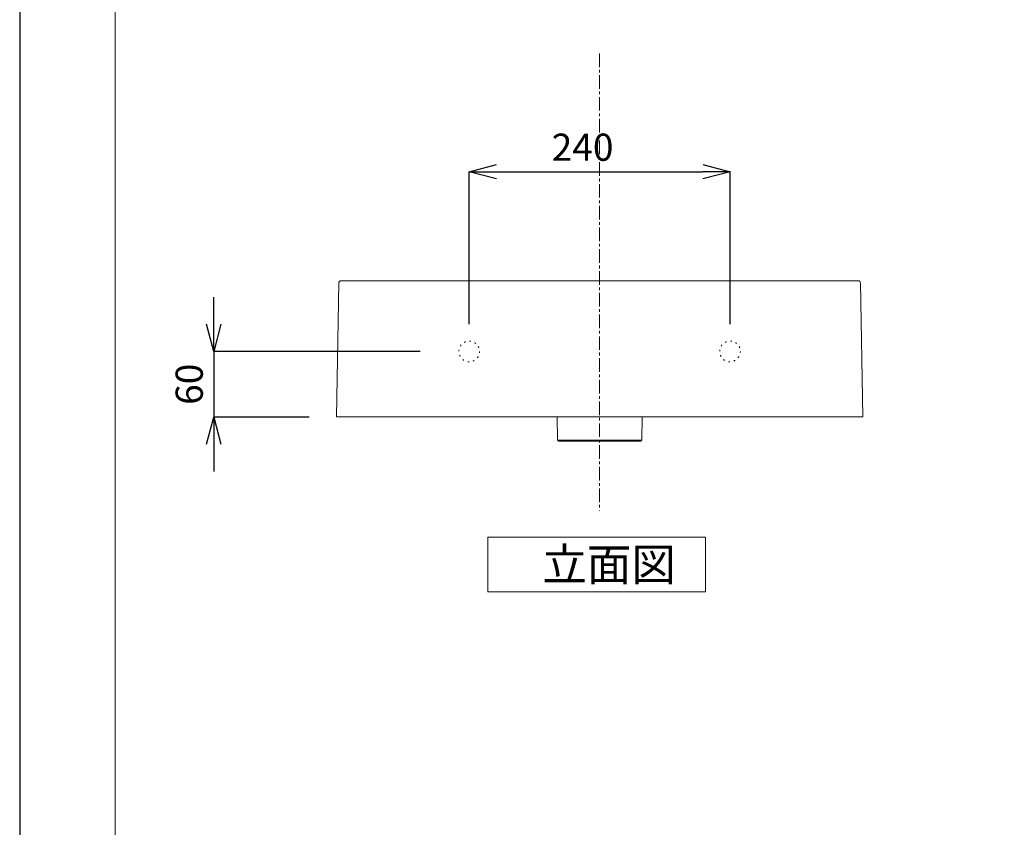
# Model space of a CAD drawing. Units: millimetres. Extents: x -2190 to -90, y -667 to 2303.
# Drawn here: x -2190 to -1285, y 75 to 818 of the extents above; entities that cross this region are included whole.
import ezdxf

# ---------------------------------------------------------------- set-up
doc = ezdxf.new("R2010")
doc.units = ezdxf.units.MM
doc.header["$LTSCALE"] = 2
doc.header["$PDSIZE"] = -1
doc.linetypes.add('CENTER1', pattern=[10, 6.25, -1.25, 1.25, -1.25])
doc.linetypes.add('DOT', pattern=[2.5, 0.625, -1.875])
for name, color, linetype, lineweight in [('中心線', 1, 'Continuous', 0), ('図面枠', 1, 'Continuous', 20), ('寸法', 3, 'Continuous', 20), ('文字', 4, 'Continuous', 15), ('点線', 8, 'Continuous', 9), ('細線', 7, 'Continuous', 9)]:
    doc.layers.add(name, color=color, linetype=linetype, lineweight=lineweight)
doc.styles.add('japanese', font='romans.shx', dxfattribs={"bigfont": 'bigfont.shx'})
doc.dimstyles.new('KIHON', dxfattribs={"dimscale": 10, "dimtxt": 2.5, "dimasz": 2.5, "dimexe": 0, "dimexo": 2, "dimgap": 1, "dimtad": 1, "dimdec": 0, "dimdsep": 46, "dimtxsty": 'japanese', "dimblk": 'OPEN30', "dimcen": 2.5, "dimadec": 0, "dimazin": 0, "dimtfac": 1, "dimtdec": 0, "dimtmove": 0, "dimatfit": 0, "dimfxl": 1, "dimarcsym": 0})

# ---------------------------------------------------------------- blocks, each defined once
blk = doc.blocks.new('_Open30')
at = {"color": 0, "linetype": 'ByBlock', "lineweight": -2}
for p, q in [((-1, 0.268), (0, 0)), ((0, 0), (-1, -0.268)), ((0, 0), (-1, 0))]:
    blk.add_line(p, q, dxfattribs=at)
blk = doc.blocks.new('*D7')
at = {"layer": 'Defpoints', "color": 0, "transparency": 16777216}
for p in [(-1537.21, 677.91), (-1777.03, 512.63), (-1537.21, 512.63)]:
    blk.add_point(p, dxfattribs=at)
at = {"layer": '寸法', "color": 0, "lineweight": -2, "transparency": 16777216}
for p, q in [((-1777.03, 537.63), (-1777.03, 677.91)), ((-1752.03, 677.91), (-1562.21, 677.91)), ((-1537.21, 537.63), (-1537.21, 677.91))]:
    blk.add_line(p, q, dxfattribs=at)
at = {"layer": '寸法', "color": 0, "lineweight": -2, "transparency": 16777216, "xscale": 25, "yscale": 25, "zscale": 25, "rotation": 180}
blk.add_blockref('_Open30', (-1777.03, 677.91), dxfattribs=at)
at = {"layer": '寸法', "color": 0, "lineweight": -2, "transparency": 16777216, "xscale": 25, "yscale": 25, "zscale": 25}
blk.add_blockref('_Open30', (-1537.21, 677.91), dxfattribs=at)
at = {"layer": '寸法', "color": 0, "lineweight": 5, "transparency": 16777216, "insert": (-1672.79, 712.91), "char_height": 25, "attachment_point": 2, "style": 'japanese'}
blk.add_mtext('240', dxfattribs=at)
blk = doc.blocks.new('*D8')
at = {"layer": 'Defpoints', "color": 0, "transparency": 16777216}
for p in [(-1797.25, 512.63), (-2011.98, 452.32), (-1899.13, 452.32)]:
    blk.add_point(p, dxfattribs=at)
at = {"layer": '寸法', "color": 0, "lineweight": -2, "transparency": 16777216}
for p, q in [((-2011.98, 537.63), (-2011.98, 562.63)), ((-1822.25, 512.63), (-2011.98, 512.63)), ((-2011.98, 512.63), (-2011.98, 452.32)), ((-1924.13, 452.32), (-2011.98, 452.32)), ((-2011.98, 427.32), (-2011.98, 402.32))]:
    blk.add_line(p, q, dxfattribs=at)
at = {"layer": '寸法', "color": 0, "lineweight": -2, "transparency": 16777216, "xscale": 25, "yscale": 25, "zscale": 25}
for p, rotation in [((-2011.98, 512.63), 270), ((-2011.98, 452.32), 90)]:
    blk.add_blockref('_Open30', p, dxfattribs=dict(at, rotation=rotation))
at = {"layer": '寸法', "color": 0, "lineweight": 5, "transparency": 16777216, "insert": (-2046.98, 482.47), "char_height": 25, "attachment_point": 2, "rotation": 90, "style": 'japanese'}
blk.add_mtext('60', dxfattribs=at)

msp = doc.modelspace()

# ---------------------------------------------------------------- linework, layer by layer
at = {"layer": 'Defpoints', "linetype": 'Continuous'}
msp.add_lwpolyline([(-2190.35, -667.36), (-90.35, -667.36), (-90.35, 2302.64), (-2190.35, 2302.64)], close=True, dxfattribs=at)
at = {"layer": '中心線', "color": 1, "linetype": 'CENTER1', "lineweight": 0}
msp.add_line((-1657.12, 786.52), (-1657.12, 366.2), dxfattribs=at)
at = {"layer": '図面枠', "linetype": 'Continuous'}
msp.add_line((-2102.59, -568.19), (-2102.59, 2203.46), dxfattribs=at)
at = {"layer": '文字', "linetype": 'Continuous'}
for p, q in [((-1559.8, 341.75), (-1759.8, 341.75)), ((-1759.8, 341.75), (-1759.8, 291.75)), ((-1559.8, 291.75), (-1559.8, 341.75)), ((-1759.8, 291.75), (-1559.8, 291.75))]:
    msp.add_line(p, q, dxfattribs=at)
at = {"layer": '点線', "linetype": 'DOT'}
for centre in [(-1777.03, 512.63), (-1537.21, 512.63)]:
    msp.add_circle(centre, 9.49, dxfattribs=at)
at = {"layer": '細線', "linetype": 'Continuous'}
for p, q in [((-1899.12, 452.67), (-1896.97, 575.62)), ((-1894.98, 577.58), (-1419.26, 577.58)), ((-1415.12, 452.67), (-1417.27, 575.62)), ((-1899.12, 452.67), (-1415.12, 452.67)), ((-1696.28, 452.67), (-1695.9, 431.17)), ((-1618.34, 431.17), (-1617.96, 452.67)), ((-1695.9, 431.17), (-1618.34, 431.17)), ((-1619.34, 430.19), (-1694.9, 430.19))]:
    msp.add_line(p, q, dxfattribs=at)
for centre, radius, start, end in [((-1894.98, 575.58), 2, 90, 179), ((-1419.26, 575.58), 2, 1, 90), ((-1694.9, 431.19), 0.999, 181, 270), ((-1619.34, 431.19), 0.999, 270, 359)]:
    msp.add_arc(centre, radius, start, end, dxfattribs=at)

# ---------------------------------------------------------------- texts
at = {"layer": '文字', "style": 'japanese'}
msp.add_text('立面図', height=30, dxfattribs=at).set_placement((-1709.8, 301.75))

# ---------------------------------------------------------------- dimensions: what is measured, and where the dimension line sits
at = {"layer": '寸法', "lineweight": 5}
dim = msp.add_linear_dim(base=(-1537.21, 677.91), p1=(-1777.03, 512.63), p2=(-1537.21, 512.63), dimstyle='KIHON', override={"dimexo": 2.5}, dxfattribs=at)
dim.commit()
dim.dimension.update_dxf_attribs({"geometry": '*D7', "text_midpoint": (-1672.79, 677.91), "dimtype": 160})
dim = msp.add_linear_dim(base=(-2011.98, 452.32), p1=(-1797.25, 512.63), p2=(-1899.13, 452.32), angle=90, dimstyle='KIHON', override={"dimexo": 2.5}, dxfattribs=at)
dim.commit()
dim.dimension.update_dxf_attribs({"geometry": '*D8', "text_midpoint": (-2011.98, 482.47), "dimtype": 160})

doc.saveas('drawing.dxf')
